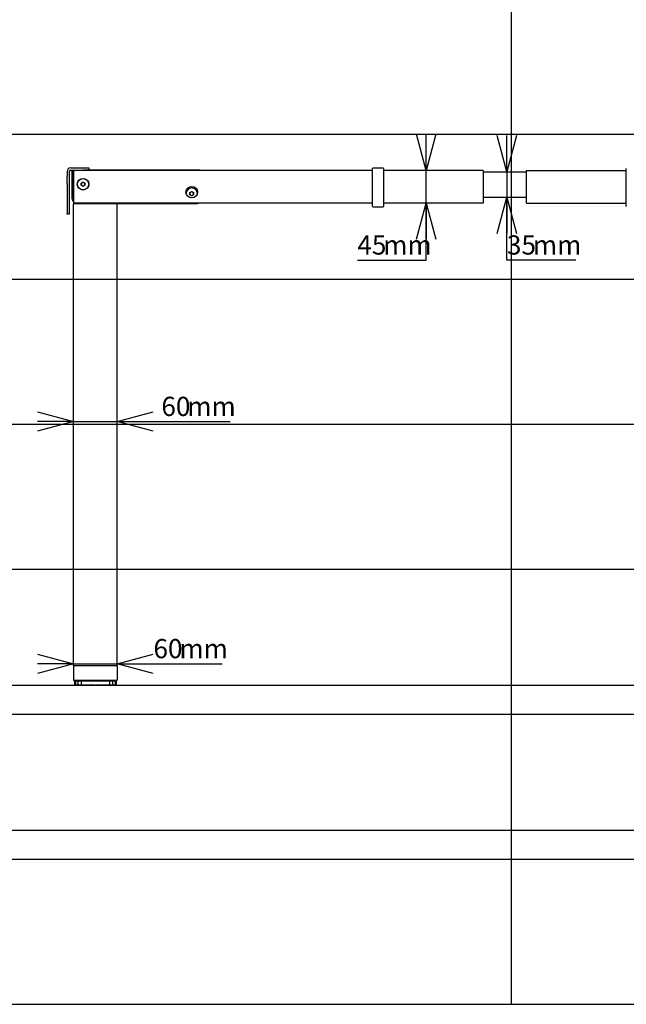
# Model space of a CAD drawing. Extents: x 0 to 5940, y 0 to 4200.
# Drawn here: x 2292 to 3129, y 280 to 1638 of the extents above; entities that cross this region are included whole.
import ezdxf

# ---------------------------------------------------------------- set-up
doc = ezdxf.new("R2010")
doc.units = 0
doc.header["$LTSCALE"] = 20
doc.layers.get('0').update_dxf_attribs({"linetype": 'CONTINUOUS'})
doc.layers.add('DOLD_REFERENS_RAM___LINJER', color=1, linetype='CONTINUOUS')
doc.styles.add('SLDTEXTSTYLE0', font='TXT', dxfattribs={"width": 0.7})
doc.dimstyles.new('SLDDIMSTYLE2', dxfattribs={"dimtxt": 31.75, "dimasz": 50, "dimexe": 0, "dimexo": 0.0625, "dimgap": 7.9375, "dimtad": 0, "dimtih": 1, "dimtoh": 1, "dimdec": 0, "dimrnd": 1e-09, "dimzin": 12, "dimtxsty": 'SLDTEXTSTYLE0', "dimblk1": 'OPEN30', "dimblk2": 'OPEN30', "dimsah": 1, "dimcen": 0.09, "dimazin": 3, "dimtfac": 1, "dimtmove": 0, "dimatfit": 3, "dimtolj": 1, "dimtzin": 12})

# ---------------------------------------------------------------- blocks, each defined once
blk = doc.blocks.new('_OPEN30')
at = {"color": 0, "linetype": 'BYBLOCK'}
for p, q in [((-1, 0.267949), (0, 0)), ((0, 0), (-1, -0.267949)), ((0, 0), (-1, 0))]:
    blk.add_line(p, q, dxfattribs=at)
blk = doc.blocks.new('_D_5')
at = {"color": 7, "linetype": 'CONTINUOUS'}
for p, q in [((2366.2, 1083.8), (2316.2, 1083.8)), ((2366.2, 1083.8), (2426.2, 1083.8)), ((2426.2, 1083.8), (2582.1, 1083.8))]:
    blk.add_line(p, q, dxfattribs=at)
at = {"color": 7, "linetype": 'CONTINUOUS', "xscale": 50, "yscale": 50}
blk.add_blockref('_OPEN30', (2366.2, 1083.8), dxfattribs=at)
at = {"color": 7, "linetype": 'CONTINUOUS', "xscale": 50, "yscale": 50, "rotation": 180.0000000000004}
blk.add_blockref('_OPEN30', (2426.2, 1083.8), dxfattribs=at)
at = {"color": 7, "linetype": 'CONTINUOUS', "char_height": 26.46, "attachment_point": 1, "style": 'SLDTEXTSTYLE0'}
for s, insert in [('60', (2487.3, 1117.9)), ('mm', (2523.1, 1117.9))]:
    blk.add_mtext(s, dxfattribs=dict(at, insert=insert))
blk = doc.blocks.new('_D_6')
at = {"color": 7, "linetype": 'CONTINUOUS'}
for p, q in [((2964.1, 1428.1), (2964.1, 1478.1)), ((2964.1, 1428.1), (2964.1, 1393.1)), ((2964.1, 1306.4), (2964.1, 1393.1)), ((3059, 1306.4), (2964.1, 1306.4))]:
    blk.add_line(p, q, dxfattribs=at)
at = {"color": 7, "linetype": 'CONTINUOUS', "xscale": 50, "yscale": 50}
for p, rotation in [((2964.1, 1428.1), 270.0000000000004), ((2964.1, 1393.1), 90.0000000000004)]:
    blk.add_blockref('_OPEN30', p, dxfattribs=dict(at, rotation=rotation))
at = {"color": 7, "linetype": 'CONTINUOUS', "char_height": 26.46, "attachment_point": 1, "style": 'SLDTEXTSTYLE0'}
for s, insert in [('35', (2964.1, 1340.5)), ('mm', (2999.9, 1340.5))]:
    blk.add_mtext(s, dxfattribs=dict(at, insert=insert))
blk = doc.blocks.new('_D_7')
at = {"color": 7, "linetype": 'CONTINUOUS'}
for p, q in [((2852.5, 1430.1), (2852.5, 1480.1)), ((2852.5, 1385.1), (2852.5, 1430.1)), ((2852.5, 1306.4), (2852.5, 1385.1)), ((2757.7, 1306.4), (2852.5, 1306.4))]:
    blk.add_line(p, q, dxfattribs=at)
at = {"color": 7, "linetype": 'CONTINUOUS', "xscale": 50, "yscale": 50}
for p, rotation in [((2852.5, 1430.1), 270.0000000000004), ((2852.5, 1385.1), 90.0000000000004)]:
    blk.add_blockref('_OPEN30', p, dxfattribs=dict(at, rotation=rotation))
at = {"color": 7, "linetype": 'CONTINUOUS', "char_height": 26.46, "attachment_point": 1, "style": 'SLDTEXTSTYLE0'}
for s, insert in [('45', (2757.7, 1340.5)), ('mm', (2793.4, 1340.5))]:
    blk.add_mtext(s, dxfattribs=dict(at, insert=insert))
blk = doc.blocks.new('_D_8')
at = {"color": 7, "linetype": 'CONTINUOUS'}
for p, q in [((2366.2, 767.1), (2366.2, 769.6)), ((2426.2, 767.1), (2426.2, 769.6)), ((2366.2, 749.6), (2316.2, 749.6)), ((2366.2, 749.6), (2426.2, 749.6)), ((2426.2, 749.6), (2571.3, 749.6))]:
    blk.add_line(p, q, dxfattribs=at)
at = {"color": 7, "linetype": 'CONTINUOUS', "xscale": 50, "yscale": 50}
blk.add_blockref('_OPEN30', (2366.2, 749.6), dxfattribs=at)
at = {"color": 7, "linetype": 'CONTINUOUS', "xscale": 50, "yscale": 50, "rotation": 180.0000000000004}
blk.add_blockref('_OPEN30', (2426.2, 749.6), dxfattribs=at)
at = {"color": 7, "linetype": 'CONTINUOUS', "char_height": 26.46, "attachment_point": 1, "style": 'SLDTEXTSTYLE0'}
for s, insert in [('60', (2476.4, 783.8)), ('mm', (2512.2, 783.8))]:
    blk.add_mtext(s, dxfattribs=dict(at, insert=insert))

msp = doc.modelspace()

# ---------------------------------------------------------------- linework, layer by layer
at = {"color": 7, "linetype": 'CONTINUOUS'}
for p, q in [((2357.242, 1428.594), (2357.242, 1421.543)), ((2360.242, 1428.594), (2360.242, 1421.543)), ((2362.242, 1433.594), (2379.242, 1433.594)), ((2362.242, 1430.594), (2379.242, 1430.594)), ((2364.242, 1391.094), (2364.242, 1429.094)), ((2364.242, 1429.094), (2365.242, 1429.094)), ((2365.242, 1425.594), (2365.242, 1430.594)), ((2778.742, 1430.094), (2366.243, 1430.094)), ((2366.243, 1430.094), (2366.243, 1427.094)), ((2366.243, 1427.094), (2366.243, 1388.094)), ((2379.242, 1433.594), (2387.242, 1433.594)), ((2387.242, 1430.594), (2379.242, 1430.594)), ((2387.242, 1433.594), (2387.242, 1430.594)), ((2540.242, 1430.594), (2387.242, 1430.594)), ((2540.242, 1430.094), (2540.242, 1430.594)), ((2778.742, 1432.376), (2778.742, 1432.794)), ((2778.742, 1427.094), (2778.742, 1432.376)), ((2778.742, 1381.569), (2778.742, 1427.094)), ((2793.242, 1433.294), (2779.242, 1433.294)), ((2793.742, 1432.794), (2793.742, 1432.376)), ((2793.742, 1432.376), (2793.742, 1427.094)), ((2931.242, 1430.094), (2793.742, 1430.094)), ((2793.742, 1427.094), (2793.742, 1381.569)), ((2931.242, 1430.094), (2931.242, 1427.094)), ((2931.242, 1428.094), (2991.32, 1428.094)), ((2931.242, 1427.094), (2931.242, 1388.094)), ((2991.32, 1427.094), (2991.32, 1430.094)), ((2991.32, 1430.094), (3128.82, 1430.094)), ((2991.32, 1388.094), (2991.32, 1427.094)), ((3128.82, 1432.376), (3128.82, 1432.794)), ((3128.82, 1427.094), (3128.82, 1432.376)), ((3128.82, 1381.569), (3128.82, 1427.094)), ((2357.242, 1411.801), (2357.242, 1421.543)), ((2360.242, 1421.543), (2360.242, 1411.801)), ((2365.242, 1395.094), (2365.242, 1425.594)), ((2376.733, 1412.544), (2379.242, 1413.993)), ((2376.733, 1409.645), (2376.733, 1412.544)), ((2379.242, 1413.993), (2381.752, 1412.544)), ((2381.752, 1412.544), (2381.752, 1409.645)), ((2357.242, 1411.801), (2357.242, 1370.883)), ((2360.242, 1411.801), (2360.242, 1370.883)), ((2379.242, 1408.196), (2376.733, 1409.645)), ((2381.752, 1409.645), (2379.242, 1408.196)), ((2526.732, 1399.544), (2529.242, 1400.993)), ((2526.732, 1396.645), (2526.732, 1399.544)), ((2529.242, 1400.993), (2531.752, 1399.544)), ((2531.752, 1399.544), (2531.752, 1396.645)), ((2366.243, 1388.094), (2366.243, 1385.094)), ((2529.242, 1395.196), (2526.732, 1396.645)), ((2531.752, 1396.645), (2529.242, 1395.196)), ((2931.242, 1393.094), (2991.32, 1393.094)), ((2931.242, 1388.094), (2931.242, 1385.094)), ((2991.32, 1385.094), (2991.32, 1388.094)), ((2778.742, 1385.094), (2366.243, 1385.094)), ((2366.243, 1384.094), (2366.409, 1385.094)), ((2366.243, 747.094), (2366.243, 1384.094)), ((2368.742, 1384.094), (2366.243, 1384.094)), ((2423.742, 1384.094), (2368.742, 1384.094)), ((2426.243, 1384.094), (2423.742, 1384.094)), ((2426.243, 1384.094), (2426.076, 1385.094)), ((2534.742, 1384.094), (2426.243, 1384.094)), ((2426.243, 747.094), (2426.243, 1384.094)), ((2778.742, 1380.569), (2778.742, 1381.569)), ((2779.242, 1380.069), (2793.242, 1380.069)), ((2931.242, 1385.094), (2793.742, 1385.094)), ((2793.742, 1381.569), (2793.742, 1380.569)), ((2991.32, 1385.094), (3128.82, 1385.094)), ((3128.82, 1380.569), (3128.82, 1381.569)), ((2357.242, 1369.594), (2357.242, 1370.883)), ((2360.242, 1369.594), (2357.242, 1369.594)), ((2360.242, 1370.883), (2360.242, 1369.594)), ((2366.243, 747.094), (2366.243, 727.094)), ((2366.243, 747.094), (2426.243, 747.094)), ((2426.243, 747.094), (2426.243, 727.094)), ((2366.243, 727.094), (2426.243, 727.094)), ((2367.291, 725.598), (2367.291, 720.591)), ((2367.759, 726.094), (2368.476, 726.094)), ((2368.476, 720.094), (2367.759, 720.094)), ((2368.476, 726.094), (2368.984, 726.094)), ((2368.476, 720.094), (2368.984, 720.094)), ((2368.69, 725.748), (2368.69, 720.44)), ((2368.984, 726.094), (2371.084, 726.094)), ((2371.084, 720.094), (2368.984, 720.094)), ((2371.084, 726.094), (2371.944, 726.094)), ((2371.084, 720.094), (2371.944, 720.094)), ((2371.932, 725.863), (2371.932, 720.327)), ((2371.944, 726.094), (2372.071, 726.094)), ((2372.07, 720.094), (2371.944, 720.094)), ((2372.067, 726.094), (2375.407, 726.094)), ((2375.407, 720.094), (2372.067, 720.094)), ((2375.407, 726.094), (2376.297, 726.094)), ((2375.407, 720.094), (2376.297, 720.094)), ((2376.297, 726.094), (2376.797, 726.094)), ((2376.797, 720.094), (2376.297, 720.094)), ((2376.797, 726.094), (2381.15, 726.094)), ((2376.797, 725.966), (2376.797, 720.223)), ((2381.15, 720.094), (2376.797, 720.094)), ((2381.15, 726.094), (2382.01, 726.094)), ((2381.15, 720.094), (2382.01, 720.094)), ((2382.01, 726.094), (2382.622, 726.094)), ((2382.622, 720.094), (2382.01, 720.094)), ((2382.622, 726.094), (2382.852, 726.094)), ((2382.622, 720.094), (2382.852, 720.094)), ((2382.852, 726.094), (2387.921, 726.094)), ((2387.921, 720.094), (2382.852, 720.094)), ((2387.921, 726.094), (2388.692, 726.094)), ((2387.921, 720.094), (2388.692, 720.094)), ((2388.692, 726.094), (2389.375, 726.094)), ((2389.375, 720.094), (2388.692, 720.094)), ((2389.375, 726.094), (2389.82, 726.094)), ((2389.375, 720.094), (2389.82, 720.094)), ((2389.82, 726.094), (2395.259, 726.094)), ((2395.259, 720.094), (2389.82, 720.094)), ((2391.242, 726.344), (2390.992, 726.094)), ((2392.07, 726.924), (2391.242, 726.344)), ((2391.242, 726.344), (2401.242, 726.344)), ((2391.827, 727.094), (2392.07, 726.924)), ((2392.07, 726.924), (2400.414, 726.924)), ((2395.259, 726.094), (2395.889, 726.094)), ((2395.259, 720.094), (2395.889, 720.094)), ((2395.889, 726.094), (2396.596, 726.094)), ((2396.596, 720.094), (2395.889, 720.094)), ((2396.596, 726.094), (2397.226, 726.094)), ((2396.596, 720.094), (2397.226, 720.094)), ((2397.226, 726.094), (2402.665, 726.094)), ((2402.665, 720.094), (2397.226, 720.094)), ((2400.414, 726.924), (2400.658, 727.094)), ((2401.242, 726.344), (2400.414, 726.924)), ((2401.492, 726.094), (2401.242, 726.344)), ((2402.665, 726.094), (2403.11, 726.094)), ((2402.665, 720.094), (2403.11, 720.094)), ((2403.11, 726.094), (2403.793, 726.094)), ((2403.793, 720.094), (2403.11, 720.094)), ((2403.793, 726.094), (2404.564, 726.094)), ((2403.793, 720.094), (2404.564, 720.094)), ((2404.564, 726.094), (2409.633, 726.094)), ((2409.633, 720.094), (2404.564, 720.094)), ((2409.633, 726.094), (2409.863, 726.094)), ((2409.633, 720.094), (2409.863, 720.094)), ((2409.863, 726.094), (2410.475, 726.094)), ((2410.475, 720.094), (2409.863, 720.094)), ((2410.475, 726.094), (2411.335, 726.094)), ((2410.475, 720.094), (2411.335, 720.094)), ((2411.335, 726.094), (2415.688, 726.094)), ((2415.688, 720.094), (2411.335, 720.094)), ((2415.688, 726.094), (2416.188, 726.094)), ((2415.688, 725.966), (2415.688, 720.223)), ((2416.188, 720.094), (2415.688, 720.094)), ((2416.188, 726.094), (2417.078, 726.094)), ((2416.188, 720.094), (2417.078, 720.094)), ((2417.078, 726.094), (2420.418, 726.094)), ((2420.418, 720.094), (2417.078, 720.094)), ((2420.541, 720.094), (2420.414, 720.094)), ((2420.415, 726.094), (2420.541, 726.094)), ((2420.541, 726.094), (2421.401, 726.094)), ((2420.541, 720.094), (2421.401, 720.094)), ((2420.553, 720.326), (2420.553, 725.862)), ((2421.401, 726.094), (2423.501, 726.094)), ((2423.501, 720.094), (2421.401, 720.094)), ((2423.501, 726.094), (2424.009, 726.094)), ((2423.501, 720.094), (2424.009, 720.094)), ((2423.795, 720.441), (2423.795, 725.748)), ((2424.009, 726.094), (2424.726, 726.094)), ((2424.726, 720.094), (2424.009, 720.094)), ((2425.194, 720.591), (2425.194, 725.598)), ((280, 520), (5660, 520))]:
    msp.add_line(p, q, dxfattribs=at)
for centre, radius in [((2379.242, 1411.094), 8), ((2379.242, 1411.094), 7.785), ((2529.242, 1400.094), 8)]:
    msp.add_circle(centre, radius, dxfattribs=at)
for centre, radius, start, end in [((2362.242, 1428.594), 5, 90, 180), ((2362.242, 1428.594), 2, 90, 180), ((2779.242, 1432.794), 0.5, 90, 180), ((2793.242, 1432.794), 0.5, 0, 90), ((2379.242, 1411.094), 2.51, 120, 180), ((2379.242, 1411.094), 2.51, 60, 120), ((2379.242, 1411.094), 2.51, 0, 60), ((2379.242, 1411.094), 2.51, 180, 240), ((2379.242, 1411.094), 2.51, 240, 300), ((2379.242, 1411.094), 2.51, 300, 0), ((2529.242, 1398.094), 7.785, 1.115488, 178.884512), ((2529.242, 1398.094), 2.51, 120, 180), ((2529.242, 1398.094), 2.51, 60, 120), ((2529.242, 1398.094), 2.51, 0, 60), ((2371.242, 1391.094), 7, 180, 224.415309), ((2371.242, 1395.094), 6, 180, 213.55731), ((2529.242, 1398.094), 2.51, 180, 240), ((2529.242, 1398.094), 2.51, 240, 300), ((2529.242, 1398.094), 2.51, 300, 0), ((2534.742, 1391.094), 7, 270, 301.002719), ((2779.242, 1380.569), 0.5, 180, 270), ((2793.242, 1380.569), 0.5, 270, 0)]:
    msp.add_arc(centre, radius, start, end, dxfattribs=at)
for points, knots in [([(2367.292, 725.594), (2367.292, 725.595), (2367.287, 725.672), (2367.306, 725.807), (2367.398, 725.919), (2367.437, 725.966)], [0, 0, 0, 0, 0.00807645, 0.58284716, 1, 1, 1, 1]), ([(2367.437, 720.223), (2367.395, 720.274), (2367.304, 720.386), (2367.288, 720.522), (2367.292, 720.593), (2367.292, 720.594)], [0, 0, 0, 0, 0.45313167, 0.99192362, 1, 1, 1, 1]), ([(2367.437, 725.966), (2367.491, 726.006), (2367.592, 726.081), (2367.706, 726.09), (2367.759, 726.094)], [0, 0, 0, 0, 0.53025129, 1, 1, 1, 1]), ([(2367.759, 720.094), (2367.751, 720.095), (2367.67, 720.096), (2367.555, 720.127), (2367.465, 720.201), (2367.437, 720.223)], [0, 0, 0, 0, 0.074073358, 0.72078205, 1, 1, 1, 1]), ([(2368.081, 725.966), (2368.027, 725.914), (2367.908, 725.802), (2367.856, 725.667), (2367.841, 725.595), (2367.841, 725.594)], [0, 0, 0, 0, 0.45325609, 0.99195768, 1, 1, 1, 1]), ([(2367.841, 720.594), (2367.841, 720.593), (2367.857, 720.517), (2367.911, 720.381), (2368.031, 720.27), (2368.081, 720.223)], [0, 0, 0, 0, 0.00804322, 0.58284377, 1, 1, 1, 1]), ([(2368.476, 726.094), (2368.465, 726.094), (2368.366, 726.093), (2368.225, 726.062), (2368.114, 725.988), (2368.081, 725.966)], [0, 0, 0, 0, 0.07413157, 0.72078453, 1, 1, 1, 1]), ([(2368.081, 720.223), (2368.147, 720.183), (2368.27, 720.108), (2368.41, 720.099), (2368.476, 720.094)], [0, 0, 0, 0, 0.53032981, 1, 1, 1, 1]), ([(2368.715, 725.594), (2368.715, 725.595), (2368.69, 725.672), (2368.673, 725.807), (2368.732, 725.919), (2368.757, 725.966)], [0, 0, 0, 0, 0.00805215, 0.58284589, 1, 1, 1, 1]), ([(2368.757, 720.223), (2368.73, 720.274), (2368.672, 720.387), (2368.692, 720.521), (2368.715, 720.593), (2368.715, 720.594)], [0, 0, 0, 0, 0.453231524, 0.991948272, 1, 1, 1, 1]), ([(2368.757, 725.966), (2368.795, 726.006), (2368.866, 726.081), (2368.947, 726.09), (2368.984, 726.094)], [0, 0, 0, 0, 0.5304211, 1, 1, 1, 1]), ([(2368.984, 720.094), (2368.978, 720.095), (2368.921, 720.096), (2368.84, 720.127), (2368.776, 720.201), (2368.757, 720.223)], [0, 0, 0, 0, 0.07404475, 0.72081875, 1, 1, 1, 1]), ([(2370.644, 725.966), (2370.581, 725.914), (2370.442, 725.802), (2370.359, 725.667), (2370.327, 725.595), (2370.326, 725.594)], [0, 0, 0, 0, 0.45329754, 0.99195568, 1, 1, 1, 1]), ([(2370.326, 720.594), (2370.327, 720.593), (2370.361, 720.517), (2370.447, 720.381), (2370.585, 720.27), (2370.644, 720.223)], [0, 0, 0, 0, 0.00804544, 0.5828781, 1, 1, 1, 1]), ([(2371.084, 726.094), (2371.072, 726.094), (2370.962, 726.093), (2370.805, 726.062), (2370.681, 725.988), (2370.644, 725.966)], [0, 0, 0, 0, 0.074058239, 0.720741124, 1, 1, 1, 1]), ([(2370.644, 720.223), (2370.717, 720.183), (2370.855, 720.108), (2371.011, 720.099), (2371.084, 720.094)], [0, 0, 0, 0, 0.530429445, 1, 1, 1, 1]), ([(2371.949, 720.223), (2371.94, 720.274), (2371.919, 720.387), (2371.974, 720.521), (2372.014, 720.593), (2372.014, 720.594)], [0, 0, 0, 0, 0.45332011, 0.99196502, 1, 1, 1, 1]), ([(2372.014, 725.594), (2372.014, 725.595), (2371.972, 725.672), (2371.918, 725.807), (2371.94, 725.919), (2371.949, 725.966)], [0, 0, 0, 0, 0.00803515, 0.5828138, 1, 1, 1, 1]), ([(2371.949, 725.966), (2371.969, 726.006), (2372.006, 726.081), (2372.047, 726.09), (2372.067, 726.094)], [0, 0, 0, 0, 0.53042253, 1, 1, 1, 1]), ([(2372.067, 720.094), (2372.064, 720.095), (2372.034, 720.096), (2371.992, 720.127), (2371.959, 720.201), (2371.949, 720.223)], [0, 0, 0, 0, 0.07407498, 0.72080639, 1, 1, 1, 1]), ([(2374.951, 725.966), (2374.883, 725.915), (2374.735, 725.802), (2374.627, 725.667), (2374.578, 725.595), (2374.578, 725.594)], [0, 0, 0, 0, 0.45333174, 0.99191656, 1, 1, 1, 1]), ([(2374.578, 720.594), (2374.578, 720.593), (2374.63, 720.517), (2374.74, 720.381), (2374.889, 720.27), (2374.951, 720.223)], [0, 0, 0, 0, 0.00808443, 0.58286687, 1, 1, 1, 1]), ([(2375.407, 726.094), (2375.336, 726.09), (2375.25, 726.085), (2375.096, 726.044), (2375.017, 726.001), (2374.951, 725.966)], [0, 0, 0, 0, 0.44243737, 0.53620834, 1, 1, 1, 1]), ([(2374.951, 720.223), (2374.967, 720.213), (2375.01, 720.186), (2375.133, 720.13), (2375.273, 720.098), (2375.382, 720.095), (2375.407, 720.094)], [0, 0, 0, 0, 0.11425512, 0.31762186, 0.84538554, 1, 1, 1, 1]), ([(2376.797, 725.966), (2376.797, 725.975), (2376.797, 726.031), (2376.797, 726.084), (2376.797, 726.092), (2376.797, 726.094)], [0, 0, 0, 0, 0.11292795, 0.65880971, 1, 1, 1, 1]), ([(2376.965, 725.594), (2376.964, 725.595), (2376.906, 725.672), (2376.822, 725.807), (2376.804, 725.919), (2376.797, 725.966)], [0, 0, 0, 0, 0.0080312, 0.5828445, 1, 1, 1, 1]), ([(2376.797, 720.223), (2376.806, 720.274), (2376.824, 720.387), (2376.91, 720.521), (2376.964, 720.593), (2376.965, 720.594)], [0, 0, 0, 0, 0.45330485, 0.991969236, 1, 1, 1, 1]), ([(2376.797, 720.094), (2376.797, 720.094), (2376.797, 720.094), (2376.797, 720.117), (2376.797, 720.195), (2376.797, 720.223)], [0, 0, 0, 0, 0.00199397, 0.63489332, 1, 1, 1, 1]), ([(2380.71, 725.966), (2380.642, 725.914), (2380.494, 725.802), (2380.367, 725.667), (2380.306, 725.595), (2380.305, 725.594)], [0, 0, 0, 0, 0.4533498, 0.99194495, 1, 1, 1, 1]), ([(2380.305, 720.594), (2380.306, 720.593), (2380.371, 720.517), (2380.499, 720.381), (2380.647, 720.27), (2380.71, 720.223)], [0, 0, 0, 0, 0.00805593, 0.58277969, 1, 1, 1, 1]), ([(2381.15, 726.094), (2381.138, 726.094), (2381.027, 726.093), (2380.87, 726.062), (2380.747, 725.988), (2380.71, 725.966)], [0, 0, 0, 0, 0.07407348, 0.72085063, 1, 1, 1, 1]), ([(2380.71, 720.223), (2380.783, 720.183), (2380.921, 720.108), (2381.077, 720.099), (2381.15, 720.094)], [0, 0, 0, 0, 0.530429445, 1, 1, 1, 1]), ([(2382.97, 725.966), (2382.951, 726.006), (2382.914, 726.081), (2382.872, 726.09), (2382.852, 726.094)], [0, 0, 0, 0, 0.53043641, 1, 1, 1, 1]), ([(2382.852, 720.094), (2382.855, 720.095), (2382.885, 720.096), (2382.927, 720.127), (2382.96, 720.201), (2382.97, 720.223)], [0, 0, 0, 0, 0.074072876, 0.720785879, 1, 1, 1, 1]), ([(2383.229, 725.594), (2383.228, 725.595), (2383.159, 725.672), (2383.049, 725.807), (2382.993, 725.919), (2382.97, 725.966)], [0, 0, 0, 0, 0.0080621, 0.58286328, 1, 1, 1, 1]), ([(2382.97, 720.223), (2382.996, 720.274), (2383.052, 720.387), (2383.163, 720.522), (2383.228, 720.593), (2383.229, 720.594)], [0, 0, 0, 0, 0.45330312, 0.99193825, 1, 1, 1, 1]), ([(2387.526, 725.966), (2387.464, 725.914), (2387.326, 725.802), (2387.189, 725.667), (2387.12, 725.595), (2387.119, 725.594)], [0, 0, 0, 0, 0.45323134, 0.99194856, 1, 1, 1, 1]), ([(2387.119, 720.594), (2387.12, 720.593), (2387.193, 720.517), (2387.331, 720.381), (2387.469, 720.27), (2387.526, 720.223)], [0, 0, 0, 0, 0.00805244, 0.582846, 1, 1, 1, 1]), ([(2387.921, 726.094), (2387.911, 726.094), (2387.811, 726.093), (2387.671, 726.062), (2387.56, 725.988), (2387.526, 725.966)], [0, 0, 0, 0, 0.07399478, 0.72080348, 1, 1, 1, 1]), ([(2387.526, 720.223), (2387.592, 720.183), (2387.716, 720.108), (2387.855, 720.099), (2387.921, 720.094)], [0, 0, 0, 0, 0.53041967, 1, 1, 1, 1]), ([(2390.048, 725.966), (2390.01, 726.006), (2389.938, 726.081), (2389.858, 726.09), (2389.82, 726.094)], [0, 0, 0, 0, 0.53036946, 1, 1, 1, 1]), ([(2389.82, 720.094), (2389.826, 720.095), (2389.883, 720.096), (2389.965, 720.127), (2390.029, 720.201), (2390.048, 720.223)], [0, 0, 0, 0, 0.07409862, 0.72081909, 1, 1, 1, 1]), ([(2390.38, 725.594), (2390.379, 725.595), (2390.304, 725.673), (2390.175, 725.807), (2390.085, 725.919), (2390.048, 725.966)], [0, 0, 0, 0, 0.00800611, 0.58284271, 1, 1, 1, 1]), ([(2390.048, 720.223), (2390.089, 720.274), (2390.179, 720.387), (2390.308, 720.521), (2390.379, 720.593), (2390.38, 720.594)], [0, 0, 0, 0, 0.4532881, 0.99199415, 1, 1, 1, 1]), ([(2394.937, 725.966), (2394.883, 725.915), (2394.765, 725.802), (2394.628, 725.667), (2394.556, 725.595), (2394.555, 725.594)], [0, 0, 0, 0, 0.45314391, 0.9919241, 1, 1, 1, 1]), ([(2394.555, 720.594), (2394.556, 720.593), (2394.633, 720.517), (2394.771, 720.381), (2394.888, 720.27), (2394.937, 720.223)], [0, 0, 0, 0, 0.00807669, 0.58285017, 1, 1, 1, 1]), ([(2395.259, 726.094), (2395.251, 726.094), (2395.17, 726.093), (2395.055, 726.062), (2394.965, 725.988), (2394.937, 725.966)], [0, 0, 0, 0, 0.07403572, 0.72075751, 1, 1, 1, 1]), ([(2394.937, 720.223), (2394.991, 720.183), (2395.092, 720.108), (2395.206, 720.099), (2395.259, 720.094)], [0, 0, 0, 0, 0.53021343, 1, 1, 1, 1]), ([(2397.548, 725.966), (2397.494, 726.006), (2397.393, 726.081), (2397.279, 726.09), (2397.226, 726.094)], [0, 0, 0, 0, 0.53021334, 1, 1, 1, 1]), ([(2397.226, 720.094), (2397.234, 720.095), (2397.315, 720.096), (2397.43, 720.127), (2397.52, 720.201), (2397.548, 720.223)], [0, 0, 0, 0, 0.07403512, 0.7208378, 1, 1, 1, 1]), ([(2397.93, 725.594), (2397.929, 725.595), (2397.853, 725.673), (2397.714, 725.807), (2397.597, 725.919), (2397.548, 725.966)], [0, 0, 0, 0, 0.00800108, 0.58285006, 1, 1, 1, 1]), ([(2397.548, 720.223), (2397.602, 720.274), (2397.719, 720.387), (2397.857, 720.521), (2397.929, 720.593), (2397.93, 720.594)], [0, 0, 0, 0, 0.45314405, 0.99199911, 1, 1, 1, 1]), ([(2402.437, 725.966), (2402.396, 725.915), (2402.305, 725.802), (2402.177, 725.667), (2402.106, 725.595), (2402.105, 725.594)], [0, 0, 0, 0, 0.45328588, 0.99192062, 1, 1, 1, 1]), ([(2402.105, 720.594), (2402.106, 720.593), (2402.182, 720.517), (2402.31, 720.381), (2402.399, 720.27), (2402.437, 720.223)], [0, 0, 0, 0, 0.00808023, 0.58284479, 1, 1, 1, 1]), ([(2402.665, 726.094), (2402.659, 726.094), (2402.602, 726.093), (2402.52, 726.062), (2402.456, 725.988), (2402.437, 725.966)], [0, 0, 0, 0, 0.074098601, 0.720818881, 1, 1, 1, 1]), ([(2402.437, 720.223), (2402.475, 720.183), (2402.547, 720.108), (2402.627, 720.099), (2402.665, 720.094)], [0, 0, 0, 0, 0.53036944, 1, 1, 1, 1]), ([(2404.959, 725.966), (2404.893, 726.006), (2404.769, 726.081), (2404.63, 726.09), (2404.564, 726.094)], [0, 0, 0, 0, 0.53031641, 1, 1, 1, 1]), ([(2404.564, 720.094), (2404.574, 720.095), (2404.674, 720.096), (2404.814, 720.127), (2404.925, 720.201), (2404.959, 720.223)], [0, 0, 0, 0, 0.0739948, 0.72080369, 1, 1, 1, 1]), ([(2405.366, 725.594), (2405.365, 725.595), (2405.292, 725.672), (2405.154, 725.807), (2405.016, 725.919), (2404.959, 725.966)], [0, 0, 0, 0, 0.00805215, 0.58284589, 1, 1, 1, 1]), ([(2404.959, 720.223), (2405.021, 720.274), (2405.159, 720.387), (2405.296, 720.521), (2405.365, 720.593), (2405.366, 720.594)], [0, 0, 0, 0, 0.453231524, 0.991948272, 1, 1, 1, 1]), ([(2409.515, 725.966), (2409.489, 725.914), (2409.433, 725.802), (2409.322, 725.667), (2409.257, 725.595), (2409.256, 725.594)], [0, 0, 0, 0, 0.45330318, 0.99193854, 1, 1, 1, 1]), ([(2409.256, 720.594), (2409.257, 720.593), (2409.326, 720.517), (2409.436, 720.381), (2409.491, 720.27), (2409.515, 720.223)], [0, 0, 0, 0, 0.00806239, 0.5828634, 1, 1, 1, 1]), ([(2409.633, 726.094), (2409.63, 726.094), (2409.6, 726.093), (2409.558, 726.062), (2409.525, 725.988), (2409.515, 725.966)], [0, 0, 0, 0, 0.074072854, 0.720785671, 1, 1, 1, 1]), ([(2409.515, 720.223), (2409.534, 720.183), (2409.571, 720.108), (2409.613, 720.099), (2409.633, 720.094)], [0, 0, 0, 0, 0.53043639, 1, 1, 1, 1]), ([(2411.775, 725.966), (2411.702, 726.006), (2411.564, 726.081), (2411.408, 726.09), (2411.335, 726.094)], [0, 0, 0, 0, 0.53042947, 1, 1, 1, 1]), ([(2411.335, 720.094), (2411.347, 720.095), (2411.458, 720.096), (2411.615, 720.127), (2411.738, 720.201), (2411.775, 720.223)], [0, 0, 0, 0, 0.074073505, 0.720850841, 1, 1, 1, 1]), ([(2412.18, 725.594), (2412.179, 725.595), (2412.114, 725.672), (2411.986, 725.807), (2411.838, 725.919), (2411.775, 725.966)], [0, 0, 0, 0, 0.00805506, 0.58280969, 1, 1, 1, 1]), ([(2411.775, 720.223), (2411.843, 720.274), (2411.991, 720.387), (2412.118, 720.522), (2412.179, 720.593), (2412.18, 720.594)], [0, 0, 0, 0, 0.45331724, 0.99194524, 1, 1, 1, 1]), ([(2415.688, 725.966), (2415.679, 725.914), (2415.661, 725.802), (2415.575, 725.668), (2415.521, 725.595), (2415.52, 725.594)], [0, 0, 0, 0, 0.45330497, 0.99196953, 1, 1, 1, 1]), ([(2415.52, 720.594), (2415.521, 720.593), (2415.579, 720.517), (2415.663, 720.382), (2415.681, 720.27), (2415.688, 720.223)], [0, 0, 0, 0, 0.00803149, 0.58284461, 1, 1, 1, 1]), ([(2415.688, 726.094), (2415.688, 726.086), (2415.688, 726.074), (2415.688, 725.995), (2415.688, 725.966)], [0, 0, 0, 0, 0.63586569, 1, 1, 1, 1]), ([(2415.688, 720.223), (2415.688, 720.204), (2415.688, 720.137), (2415.688, 720.099), (2415.688, 720.095), (2415.688, 720.094)], [0, 0, 0, 0, 0.23685871, 0.81735241, 1, 1, 1, 1]), ([(2417.534, 725.966), (2417.519, 725.975), (2417.429, 726.031), (2417.274, 726.084), (2417.133, 726.092), (2417.078, 726.094)], [0, 0, 0, 0, 0.11294123, 0.6587696, 1, 1, 1, 1]), ([(2417.078, 720.094), (2417.078, 720.094), (2417.18, 720.094), (2417.343, 720.117), (2417.483, 720.195), (2417.534, 720.223)], [0, 0, 0, 0, 0.00186957, 0.63490566, 1, 1, 1, 1]), ([(2417.907, 725.594), (2417.907, 725.595), (2417.855, 725.672), (2417.745, 725.807), (2417.596, 725.919), (2417.534, 725.966)], [0, 0, 0, 0, 0.00808414, 0.58286676, 1, 1, 1, 1]), ([(2417.534, 720.223), (2417.601, 720.274), (2417.75, 720.386), (2417.858, 720.522), (2417.907, 720.593), (2417.907, 720.594)], [0, 0, 0, 0, 0.45333162, 0.99191627, 1, 1, 1, 1]), ([(2420.418, 726.094), (2420.421, 726.094), (2420.451, 726.093), (2420.493, 726.062), (2420.526, 725.988), (2420.536, 725.966)], [0, 0, 0, 0, 0.07407496, 0.72080618, 1, 1, 1, 1]), ([(2420.536, 720.223), (2420.516, 720.183), (2420.479, 720.108), (2420.438, 720.099), (2420.418, 720.094)], [0, 0, 0, 0, 0.5304225, 1, 1, 1, 1]), ([(2420.536, 725.966), (2420.545, 725.914), (2420.566, 725.802), (2420.511, 725.667), (2420.471, 725.595), (2420.471, 725.594)], [0, 0, 0, 0, 0.453310904, 0.99196557, 1, 1, 1, 1]), ([(2420.471, 720.594), (2420.471, 720.593), (2420.513, 720.517), (2420.567, 720.381), (2420.545, 720.27), (2420.536, 720.223)], [0, 0, 0, 0, 0.00803544, 0.58281391, 1, 1, 1, 1]), ([(2421.841, 725.966), (2421.768, 726.006), (2421.63, 726.081), (2421.474, 726.09), (2421.401, 726.094)], [0, 0, 0, 0, 0.53042947, 1, 1, 1, 1]), ([(2421.401, 720.094), (2421.412, 720.095), (2421.523, 720.096), (2421.68, 720.127), (2421.804, 720.201), (2421.841, 720.223)], [0, 0, 0, 0, 0.074058262, 0.720741332, 1, 1, 1, 1]), ([(2422.159, 725.594), (2422.158, 725.595), (2422.124, 725.672), (2422.038, 725.807), (2421.9, 725.919), (2421.841, 725.966)], [0, 0, 0, 0, 0.00804515, 0.58287799, 1, 1, 1, 1]), ([(2421.841, 720.223), (2421.904, 720.274), (2422.042, 720.387), (2422.126, 720.521), (2422.158, 720.593), (2422.159, 720.594)], [0, 0, 0, 0, 0.45329749, 0.99195539, 1, 1, 1, 1]), ([(2423.501, 726.094), (2423.506, 726.094), (2423.564, 726.093), (2423.645, 726.062), (2423.709, 725.988), (2423.728, 725.966)], [0, 0, 0, 0, 0.07404473, 0.72081854, 1, 1, 1, 1]), ([(2423.728, 720.223), (2423.69, 720.183), (2423.619, 720.108), (2423.538, 720.099), (2423.501, 720.094)], [0, 0, 0, 0, 0.53042108, 1, 1, 1, 1]), ([(2423.728, 725.966), (2423.755, 725.914), (2423.813, 725.802), (2423.793, 725.667), (2423.77, 725.595), (2423.77, 725.594)], [0, 0, 0, 0, 0.45323134, 0.99194856, 1, 1, 1, 1]), ([(2423.77, 720.594), (2423.77, 720.593), (2423.795, 720.517), (2423.812, 720.381), (2423.753, 720.27), (2423.728, 720.223)], [0, 0, 0, 0, 0.00805244, 0.582846, 1, 1, 1, 1]), ([(2424.404, 725.966), (2424.338, 726.006), (2424.214, 726.081), (2424.075, 726.09), (2424.009, 726.094)], [0, 0, 0, 0, 0.530329831, 1, 1, 1, 1]), ([(2424.009, 720.094), (2424.02, 720.095), (2424.119, 720.096), (2424.26, 720.127), (2424.371, 720.201), (2424.404, 720.223)], [0, 0, 0, 0, 0.07413159, 0.72078474, 1, 1, 1, 1]), ([(2424.644, 725.594), (2424.643, 725.595), (2424.628, 725.672), (2424.574, 725.807), (2424.454, 725.919), (2424.404, 725.966)], [0, 0, 0, 0, 0.00804293, 0.58284366, 1, 1, 1, 1]), ([(2424.404, 720.223), (2424.458, 720.274), (2424.577, 720.387), (2424.629, 720.521), (2424.643, 720.593), (2424.644, 720.594)], [0, 0, 0, 0, 0.45325635, 0.99195739, 1, 1, 1, 1]), ([(2424.726, 726.094), (2424.734, 726.094), (2424.815, 726.093), (2424.93, 726.062), (2425.02, 725.988), (2425.048, 725.966)], [0, 0, 0, 0, 0.07416129, 0.72078239, 1, 1, 1, 1]), ([(2425.048, 720.223), (2424.994, 720.183), (2424.893, 720.108), (2424.779, 720.099), (2424.726, 720.094)], [0, 0, 0, 0, 0.53025139, 1, 1, 1, 1]), ([(2425.048, 725.966), (2425.09, 725.915), (2425.181, 725.802), (2425.197, 725.667), (2425.193, 725.595), (2425.193, 725.594)], [0, 0, 0, 0, 0.45313134, 0.99192391, 1, 1, 1, 1]), ([(2425.193, 720.594), (2425.193, 720.593), (2425.198, 720.517), (2425.179, 720.381), (2425.087, 720.27), (2425.048, 720.223)], [0, 0, 0, 0, 0.00807674, 0.58284727, 1, 1, 1, 1])]:
    msp.add_open_spline(points, degree=3, knots=knots, dxfattribs=at)
at = {"layer": 'DOLD_REFERENS_RAM___LINJER'}
for p, q in [((2970, 3920), (2970, 280)), ((1480, 1480), (4460, 1480)), ((1280, 1280), (4660, 1280)), ((1080, 1080), (4860, 1080)), ((880, 880), (5060, 880)), ((280, 720), (5660, 720)), ((680, 680), (5260, 680)), ((480, 480), (5460, 480))]:
    msp.add_line(p, q, dxfattribs=at)
at = {"layer": 'DOLD_REFERENS_RAM___LINJER', "linetype": 'CONTINUOUS'}
msp.add_line((280, 280), (5660, 280), dxfattribs=at)

# ---------------------------------------------------------------- dimensions: what is measured, and where the dimension line sits
at = {"color": 7, "linetype": 'CONTINUOUS'}
for base, p1, p2, picture, middle in [((2852.524, 1430.094), (2931.242, 1385.094), (2931.242, 1430.094), '_D_7', (2852.524, 1330.378)), ((2964.143, 1393.094), (3353.781, 1428.094), (3353.781, 1393.094), '_D_6', (2964.143, 1330.378))]:
    dim = msp.add_linear_dim(base=base, p1=p1, p2=p2, angle=90, text='<>mm', dimstyle='SLDDIMSTYLE2', dxfattribs=at)
    dim.commit()
    dim.dimension.update_dxf_attribs({"geometry": picture, "text_midpoint": middle, "dimtype": 160})
for base, p1, p2, picture, middle in [((2426.242, 1107.775), (2366.242, 1384.094), (2426.242, 1384.094), '_D_5', (2534.712, 1107.775)), ((2426.242, 773.605), (2366.242, 747.094), (2426.242, 747.094), '_D_8', (2523.828, 773.605))]:
    dim = msp.add_linear_dim(base=base, p1=p1, p2=p2, text='<>mm', dimstyle='SLDDIMSTYLE2', dxfattribs=at)
    dim.commit()
    dim.dimension.update_dxf_attribs({"geometry": picture, "text_midpoint": middle, "dimtype": 160})

doc.saveas('drawing.dxf')
